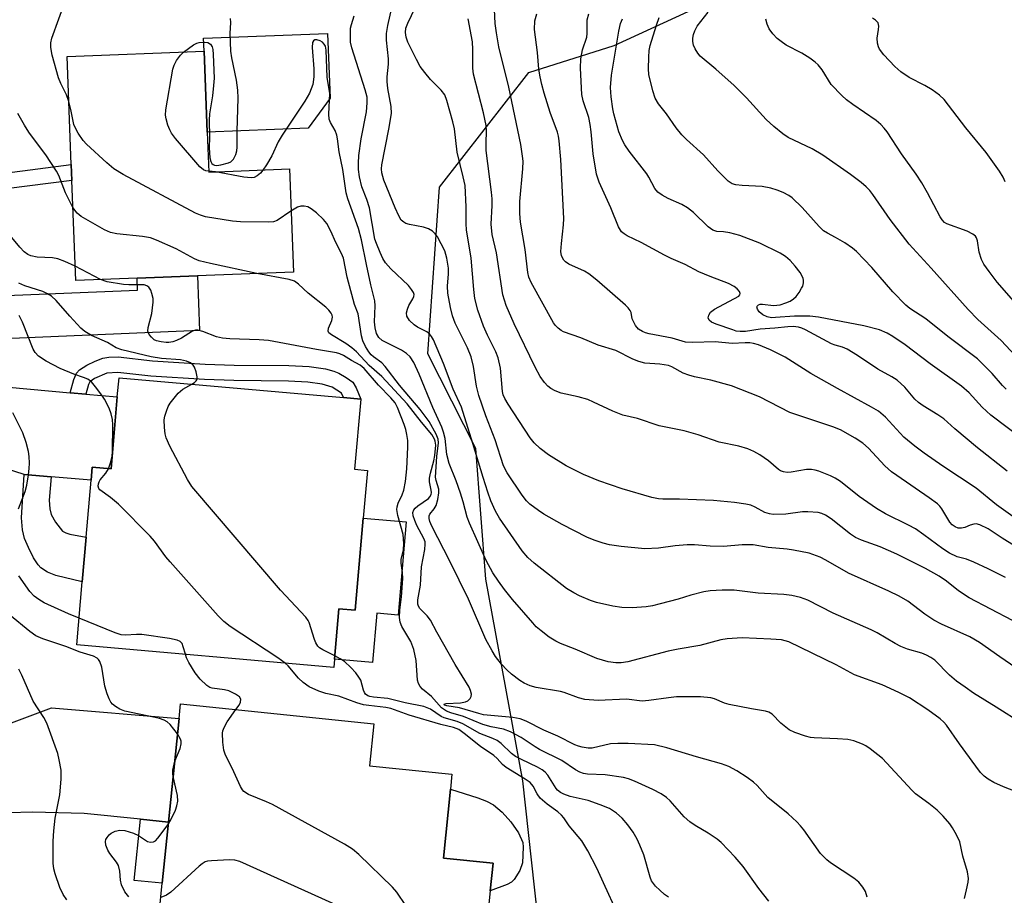
# Model space of a CAD drawing. Units: inches. Extents: x 1273760 to 1279760, y 473454 to 477454.
# Drawn here: x 1274338 to 1274556, y 476346 to 476540 of the extents above; entities that cross this region are included whole.
import ezdxf

# ---------------------------------------------------------------- set-up
doc = ezdxf.new("R2010")
doc.units = ezdxf.units.IN
doc.header["$MEASUREMENT"] = 0
for name, color, linetype in [('BLDG-Footprint', 5, 'Continuous'), ('CULTRL-Pad', 6, 'Continuous'), ('NTRL-Trees', 3, 'Continuous'), ('TRANS-Driveway', 251, 'Continuous'), ('TRANS-Non Street Sidewalk', 7, 'Continuous'), ('Undefined', 1, 'Continuous')]:
    doc.layers.add(name, color=color, linetype=linetype)

msp = doc.modelspace()

# ---------------------------------------------------------------- linework, layer by layer
at = {"layer": 'BLDG-Footprint'}
for points, elevation in [([(1274379.24, 476515.38), (1274379.59, 476506.51), (1274397.42, 476507.2), (1274398.31, 476484.38), (1274377.04, 476483.55), (1274363.69, 476483.03), (1274350.11, 476482.5), (1274349.24, 476504.67), (1274349.1, 476508.2), (1274348.17, 476532.09), (1274378.54, 476533.27)], 289.99), ([(1274413.23, 476456.24), (1274411.87, 476440.68), (1274414.72, 476440.43), (1274413.79, 476429.85), (1274412, 476409.44), (1274408.39, 476409.76), (1274407.4, 476398.58), (1274407.25, 476396.79), (1274350.32, 476401.79), (1274351.55, 476415.74), (1274352.42, 476425.66), (1274353.52, 476438.25), (1274353.77, 476441.11), (1274357.91, 476440.75), (1274359.31, 476456.7), (1274359.69, 476460.94), (1274409.41, 476456.57)], 283.53), ([(1274441.92, 476347.28), (1274440.59, 476334.22), (1274435.16, 476334.78), (1274434.06, 476324), (1274371.62, 476330.37), (1274372.79, 476341.75), (1274368.57, 476342.18), (1274369.26, 476348.94), (1274370.64, 476362.52), (1274372.99, 476385.47), (1274373.31, 476388.68), (1274416.14, 476384.31), (1274415.19, 476374.97), (1274433.43, 476373.11), (1274433.08, 476369.77), (1274431.53, 476354.51), (1274442.54, 476353.39)], 278.19)]:
    msp.add_lwpolyline(points, close=True, dxfattribs=dict(at, elevation=elevation))
at = {"layer": 'CULTRL-Pad'}
for points in [[(1274401.55, 476516.26), (1274379.24, 476515.38), (1274378.54, 476533.27), (1274378.43, 476536.17), (1274405.9, 476537.24), (1274406.45, 476522.91)], [(1274423.31, 476429.01), (1274421.49, 476408.36), (1274416.8, 476408.77), (1274415.84, 476397.84), (1274407.4, 476398.58), (1274408.39, 476409.76), (1274412.01, 476409.44), (1274413.79, 476429.85)], [(1274445.7, 476348.7), (1274441.92, 476347.28), (1274442.54, 476353.39), (1274431.53, 476354.51), (1274433.08, 476369.77), (1274439.19, 476367.91), (1274441.08, 476367.14), (1274442.67, 476366.3), (1274444.56, 476364.74), (1274446.51, 476362.54), (1274448.15, 476360.13), (1274449.11, 476357.95), (1274449.25, 476356.95), (1274449.07, 476353.46), (1274448.45, 476351.79), (1274447.25, 476349.77), (1274446.6, 476349.19)]]:
    msp.add_lwpolyline(points, close=True, dxfattribs=at)
at = {"layer": 'NTRL-Trees'}
msp.add_lwpolyline([(1274394.12, 476064.68), (1274408.74, 476118.42), (1274413.9, 476138.63), (1274413.47, 476182.91), (1274426.37, 476228.91), (1274437.11, 476266.74), (1274446.57, 476293.82), (1274444.42, 476315.32), (1274453.02, 476335.96), (1274449.15, 476371.64), (1274440.98, 476416.35), (1274438.73, 476445.28), (1274428.09, 476466.22), (1274430.66, 476503.19), (1274450.44, 476528.55), (1274469.36, 476534.57), (1274507.62, 476552.2), (1274544.46, 476558.67), (1274563.1, 476548.68)], dxfattribs=at)
at = {"layer": 'TRANS-Driveway'}
for points in [[(1274306.53, 476467.16), (1274306.34, 476480.18), (1274311.06, 476478.18), (1274363.8, 476480.34), (1274363.69, 476483.03), (1274377.04, 476483.55), (1274377.51, 476471.4), (1274309.78, 476468.51)], [(1274348.88, 476457.63), (1274352.34, 476457.32), (1274359.31, 476456.7), (1274357.91, 476440.75), (1274353.77, 476441.11), (1274353.52, 476438.25), (1274344.62, 476439.01), (1274338.67, 476439.53), (1274323.2, 476444.44), (1274311.23, 476444.76), (1274306.55, 476442.39), (1274306.59, 476444.27), (1274306.65, 476449.25), (1274306.64, 476459.22), (1274306.61, 476462.01), (1274309.37, 476460.02), (1274310.66, 476459.36), (1274313.73, 476458.77), (1274335.27, 476458.83)], [(1274370.65, 476362.52), (1274364.45, 476363.13), (1274352, 476364.38), (1274340.49, 476364.7), (1274335.25, 476364.55), (1274326.58, 476363.71), (1274316.64, 476363.97), (1274310.66, 476364.84), (1274301.37, 476366.72), (1274297.29, 476365.21), (1274298.31, 476370.09), (1274300.19, 476379.87), (1274300.49, 476381.5), (1274303.63, 476378.92), (1274315.14, 476376.77), (1274344.76, 476387.84), (1274372.99, 476385.47)]]:
    msp.add_lwpolyline(points, close=True, dxfattribs=at)
at = {"layer": 'TRANS-Non Street Sidewalk'}
for points in [[(1274306.03, 476501.24), (1274305.98, 476504.76), (1274334.32, 476506.31), (1274349.1, 476508.2), (1274349.24, 476504.68), (1274334.65, 476502.81), (1274323.03, 476502.08)], [(1274352.34, 476457.32), (1274348.88, 476457.63), (1274349.66, 476460.6), (1274350.26, 476461.93), (1274350.96, 476462.69), (1274352.56, 476463.76), (1274354.43, 476464.66), (1274356.09, 476465.26), (1274357.43, 476465.52), (1274359.52, 476465.56), (1274367.08, 476464.72), (1274378.76, 476463.99), (1274385.19, 476463.75), (1274397.32, 476463.64), (1274401.81, 476463.41), (1274405.45, 476462.9), (1274407.24, 476462.43), (1274408.4, 476461.97), (1274410.03, 476461.03), (1274411.48, 476459.95), (1274412.23, 476458.74), (1274413.23, 476456.24), (1274409.41, 476456.57), (1274408.99, 476457.54), (1274406.91, 476458.87), (1274404.71, 476459.55), (1274401.52, 476459.99), (1274397.23, 476460.21), (1274385.1, 476460.32), (1274378.61, 476460.56), (1274366.74, 476461.31), (1274359.42, 476462.13), (1274357, 476461.95), (1274354.26, 476460.78), (1274353.2, 476460.07), (1274352.9, 476459.45)], [(1274344.62, 476439.01), (1274344.23, 476433.85), (1274344.35, 476431.89), (1274344.66, 476430.64), (1274345.58, 476428.97), (1274347.2, 476426.98), (1274347.88, 476426.57), (1274348.77, 476426.29), (1274352.42, 476425.66), (1274351.55, 476415.74), (1274345.72, 476417.15), (1274343.83, 476417.9), (1274342.38, 476418.83), (1274341.74, 476419.53), (1274340.77, 476421.02), (1274339.61, 476423.33), (1274338.78, 476425.35), (1274338.3, 476427.27), (1274338.12, 476429.9), (1274338.67, 476439.53)], [(1274370.65, 476362.52), (1274369.26, 476348.94), (1274363.07, 476349.58), (1274364.45, 476363.13)]]:
    msp.add_lwpolyline(points, close=True, dxfattribs=at)
at = {"layer": 'Undefined'}
for p, q in [((1274381.05, 476506.57, 292), (1274379.58, 476506.69, 292)), ((1274355.57, 476482.71, 286), (1274349.99, 476485.67, 286)), ((1274358.16, 476443.57, 282), (1274358.25, 476444.58, 282))]:
    msp.add_line(p, q, dxfattribs=at)
for points, elevation in [([(1274348.56, 476522.12), (1274348.04, 476523.64), (1274346.77, 476526.17), (1274346.28, 476527.38), (1274344.84, 476532.41), (1274344.55, 476534.09), (1274344.59, 476535.12), (1274344.82, 476536.15), (1274347.93, 476544.86), (1274348.12, 476545.92), (1274347.96, 476546.68), (1274347.06, 476548.13), (1274345.6, 476549.95), (1274338.84, 476555.86), (1274337.57, 476557.1)], 290), ([(1274565.92, 476391.55), (1274554.81, 476399.11), (1274550.33, 476402.33), (1274548.16, 476403.52), (1274541.9, 476406.35), (1274540.19, 476407.22), (1274538.16, 476408.55), (1274534.41, 476411.42), (1274532.51, 476412.56), (1274530.2, 476413.7), (1274521.25, 476417.68), (1274516.28, 476420.56), (1274514.98, 476421.2), (1274512.55, 476422.08), (1274509.1, 476422.78), (1274507.66, 476422.99), (1274503.51, 476423.37), (1274500.19, 476423.9), (1274499.1, 476423.96), (1274497.71, 476423.92), (1274493.58, 476423.55), (1274490.61, 476423.67), (1274487.2, 476423.94), (1274485.54, 476423.94), (1274482.87, 476423.7), (1274479.22, 476423.21), (1274476.14, 476423.07), (1274470.96, 476423.57), (1274468.37, 476423.97), (1274466.97, 476424.27), (1274464.91, 476424.94), (1274463.33, 476425.66), (1274457.88, 476428.44), (1274453.82, 476430.72), (1274452.58, 476431.53), (1274450.72, 476432.93), (1274449.95, 476433.68), (1274448.96, 476434.93), (1274445.65, 476439.89), (1274444.84, 476441.42), (1274443, 476447.23), (1274440.96, 476452.51), (1274439.4, 476457.01), (1274438.9, 476459.1), (1274438.23, 476463.42), (1274437.69, 476465.55), (1274436.86, 476467.55), (1274434.16, 476473.07), (1274433.56, 476474.64), (1274433.1, 476476.55), (1274432.55, 476479.7), (1274432.48, 476481.24), (1274432.69, 476484.01), (1274432.69, 476485.24), (1274432.33, 476487.47), (1274431.85, 476489.09), (1274430.22, 476492.15), (1274429.74, 476492.85), (1274429.16, 476493.42), (1274428.21, 476493.94), (1274427.17, 476494.32), (1274424.04, 476494.92), (1274423.24, 476495.15), (1274422.77, 476495.39), (1274422.22, 476495.9), (1274421.65, 476496.82), (1274420.83, 476498.62), (1274418.33, 476504.75), (1274417.87, 476506.37), (1274417.83, 476507.2), (1274417.92, 476508.09), (1274419.48, 476516.02), (1274420.01, 476519.53), (1274419.95, 476521.08), (1274419.25, 476525.02), (1274419.06, 476526.57), (1274419.07, 476527.63), (1274419.36, 476530.43), (1274419.41, 476531.61), (1274418.95, 476535.72), (1274418.97, 476537.21), (1274419.26, 476538.99), (1274420.12, 476542.94)], 296), ([(1274557.64, 476407.15), (1274547.98, 476412.18), (1274545.62, 476413.73), (1274542.98, 476415.91), (1274541.34, 476417.02), (1274538.34, 476418.66), (1274531.98, 476421.9), (1274528.31, 476423.47), (1274524.13, 476424.98), (1274522.82, 476425.55), (1274521.72, 476426.29), (1274517.44, 476429.69), (1274516.2, 476430.49), (1274515.39, 476430.85), (1274514.55, 476431.08), (1274512.26, 476431.27), (1274511.11, 476431.21), (1274507.42, 476430.72), (1274504.63, 476430.64), (1274503.8, 476430.78), (1274502.78, 476431.11), (1274500.61, 476432.29), (1274499.65, 476432.69), (1274498.54, 476432.95), (1274496, 476433.35), (1274491.41, 476433.73), (1274483.86, 476434.05), (1274480.18, 476434.07), (1274479.16, 476434.15), (1274477.75, 476434.45), (1274471.13, 476436.35), (1274465.96, 476438.08), (1274462.58, 476439.49), (1274458.75, 476441.43), (1274454.83, 476443.88), (1274452.97, 476445.31), (1274451.68, 476446.51), (1274450.76, 476447.61), (1274445.86, 476455.11), (1274445.13, 476456.36), (1274444.82, 476457.13), (1274444.61, 476457.94), (1274444.16, 476463.07), (1274443.66, 476465.35), (1274443.13, 476466.69), (1274441.28, 476470.42), (1274440.42, 476472.4), (1274439.14, 476475.95), (1274438.51, 476478.52), (1274438.25, 476480.54), (1274437.66, 476487.46), (1274436.63, 476493.72), (1274436.56, 476495.05), (1274436.57, 476498.83), (1274436.33, 476503.51), (1274435.95, 476505.49), (1274434.63, 476510.93), (1274434, 476516.12), (1274433.64, 476517.68), (1274432.31, 476522.36), (1274431.84, 476523.61), (1274431.06, 476524.65), (1274428.67, 476527.02), (1274427.4, 476528.56), (1274426.38, 476529.93), (1274425.55, 476531.43), (1274423.64, 476535.32), (1274423.27, 476536.38), (1274423.12, 476537.42), (1274423.25, 476538.42), (1274423.63, 476539.54), (1274426.12, 476544.66)], 298), ([(1274560.23, 476422.35), (1274555.29, 476425.42), (1274552.24, 476427.48), (1274550.39, 476428.38), (1274549.57, 476428.56), (1274549.04, 476428.52), (1274548.26, 476428.3), (1274547.08, 476427.79), (1274546.31, 476427.62), (1274545.56, 476427.65), (1274544.89, 476427.95), (1274544.28, 476428.4), (1274543.74, 476428.98), (1274541.96, 476431.88), (1274541.51, 476432.48), (1274540.98, 476433), (1274539.15, 476434.37), (1274531.96, 476439.26), (1274530.8, 476440.12), (1274529.31, 476441.47), (1274525.69, 476445.35), (1274524.43, 476446.46), (1274522.76, 476447.54), (1274519.53, 476449.39), (1274517.83, 476450.07), (1274508.27, 476453.26), (1274501.55, 476456.72), (1274495.37, 476459.16), (1274490.75, 476460.42), (1274487.19, 476461.17), (1274485.91, 476461.52), (1274484.69, 476461.99), (1274482.15, 476463.4), (1274481.38, 476463.66), (1274479.46, 476463.96), (1274476.14, 476464.21), (1274474.81, 476464.53), (1274473.54, 476465.08), (1274469.71, 476466.99), (1274465.84, 476468.15), (1274461.99, 476469.78), (1274458.17, 476471.16), (1274457.66, 476471.42), (1274456.97, 476471.91), (1274456.37, 476472.51), (1274455.93, 476473.13), (1274451.02, 476482.02), (1274450.48, 476483.25), (1274450.22, 476484.24), (1274449.65, 476489.37), (1274448.64, 476495.39), (1274448.51, 476497.36), (1274448.46, 476500.03), (1274449.13, 476507.22), (1274449.19, 476508.9), (1274449.1, 476510.06), (1274448.68, 476512.62), (1274446.03, 476525.34), (1274443.79, 476534.3), (1274443.27, 476537.35), (1274443.03, 476539.4), (1274442.79, 476544.06)], 302), ([(1274559.83, 476384.24), (1274554.02, 476388), (1274549.01, 476391.1), (1274547.11, 476392.37), (1274545.24, 476393.74), (1274543.65, 476395.05), (1274540.38, 476398.36), (1274539.49, 476398.98), (1274538.54, 476399.49), (1274537.55, 476399.9), (1274534.36, 476400.84), (1274532.87, 476401.4), (1274531.62, 476402.05), (1274527.61, 476404.44), (1274526.33, 476405.12), (1274517.9, 476408.76), (1274512.3, 476411.69), (1274510.68, 476412.26), (1274508.7, 476412.73), (1274506.97, 476412.9), (1274501.25, 476413.21), (1274495.96, 476413.87), (1274493.33, 476413.9), (1274490.66, 476413.74), (1274489.21, 476413.49), (1274486.34, 476412.8), (1274483.53, 476411.9), (1274479.56, 476410.84), (1274477.85, 476410.43), (1274476.44, 476410.23), (1274473.33, 476409.99), (1274471.08, 476410.08), (1274469.11, 476410.34), (1274465.48, 476411.18), (1274464.1, 476411.61), (1274461.67, 476412.64), (1274460.43, 476413.28), (1274458.82, 476414.29), (1274451.63, 476419.84), (1274450.23, 476421.13), (1274449, 476422.58), (1274443.96, 476429.82), (1274443.1, 476431.36), (1274442.08, 476433.71), (1274441.36, 476435.57), (1274440.32, 476438.82), (1274438.08, 476446.4), (1274435.57, 476454.4), (1274433.72, 476458.42), (1274431.59, 476464.1), (1274429.35, 476469.34), (1274428.92, 476470.11), (1274428.44, 476470.69), (1274427.84, 476471.15), (1274425.78, 476472.18), (1274425.06, 476472.65), (1274424.05, 476473.67), (1274423.47, 476474.59), (1274423.38, 476475.35), (1274423.56, 476476.15), (1274423.89, 476476.94), (1274424.8, 476478.43), (1274425, 476478.92), (1274425.04, 476479.39), (1274424.9, 476479.85), (1274424.5, 476480.52), (1274423.78, 476481.38), (1274419.9, 476485.11), (1274418.71, 476486.42), (1274418.14, 476487.4), (1274417.52, 476488.69), (1274416.69, 476490.66), (1274416.36, 476491.68), (1274415.14, 476498.59), (1274414.56, 476500.45), (1274413.44, 476503.27), (1274412.95, 476505.44), (1274412.75, 476507.09), (1274412.71, 476508.47), (1274412.8, 476510.17), (1274413.32, 476513.89), (1274414.5, 476519.89), (1274414.68, 476521.89), (1274414.64, 476523.11), (1274414.25, 476524.75), (1274411.23, 476534.06), (1274410.98, 476535.33), (1274410.93, 476537.3), (1274411, 476538.42), (1274411.15, 476539.24), (1274411.76, 476541.13)], 294), ([(1274558.23, 476429.81), (1274554.06, 476432.83), (1274549.6, 476436.48), (1274542.17, 476441.35), (1274538.07, 476444.26), (1274535.99, 476445.83), (1274533.57, 476447.82), (1274529.47, 476452.22), (1274527.9, 476453.55), (1274526.41, 476454.46), (1274518.85, 476458.56), (1274512.93, 476461.89), (1274507.27, 476465.53), (1274504.04, 476467.1), (1274501.33, 476468.22), (1274500.24, 476468.55), (1274499.45, 476468.67), (1274498.37, 476468.69), (1274495.5, 476468.52), (1274491.71, 476468.91), (1274486.8, 476468.76), (1274485.19, 476468.86), (1274482.24, 476469.74), (1274477.1, 476470.69), (1274476.35, 476470.88), (1274475.65, 476471.17), (1274474.78, 476471.72), (1274474.08, 476472.5), (1274473.38, 476473.98), (1274473.11, 476475.4), (1274472.95, 476475.84), (1274472.49, 476476.45), (1274471.89, 476477.03), (1274465.51, 476482.58), (1274463.77, 476484.01), (1274462.8, 476484.59), (1274459.3, 476486.14), (1274458.58, 476486.62), (1274458.2, 476487.03), (1274457.71, 476487.99), (1274457.56, 476488.95), (1274457.67, 476490.66), (1274458.18, 476494.83), (1274458.24, 476496.23), (1274457.53, 476509.33), (1274457.19, 476513.42), (1274457.03, 476514.5), (1274456.8, 476515.34), (1274455.22, 476519.75), (1274453.88, 476523.97), (1274453.33, 476525.89), (1274452.98, 476527.61), (1274452.72, 476529.35), (1274452.37, 476533.02), (1274451.73, 476538.13), (1274451.77, 476540.02), (1274452.21, 476541.61)], 304), ([(1274556.4, 476440.23), (1274549.85, 476445.46), (1274544.82, 476449.66), (1274542.4, 476451.83), (1274541.08, 476452.74), (1274537.79, 476454.72), (1274536.76, 476455.49), (1274536.01, 476456.21), (1274533.74, 476458.83), (1274532.06, 476460.41), (1274530.89, 476461.15), (1274527.78, 476462.84), (1274523.24, 476465.89), (1274520.97, 476467.28), (1274519.93, 476467.74), (1274518.34, 476468.19), (1274517.52, 476468.5), (1274511.76, 476471.57), (1274510.98, 476471.92), (1274510.2, 476472.15), (1274509.02, 476472.28), (1274507.84, 476472.26), (1274504.98, 476471.91), (1274501.74, 476471.7), (1274498.44, 476471.23), (1274497.32, 476471.17), (1274496.43, 476471.3), (1274495.64, 476471.54), (1274491.97, 476472.82), (1274490.91, 476473.3), (1274490.41, 476473.72), (1274490.22, 476474.2), (1274490.33, 476474.81), (1274490.74, 476475.46), (1274491.61, 476476.15), (1274496.97, 476479.05), (1274497.22, 476479.32), (1274497.28, 476479.65), (1274497.11, 476480.04), (1274496.61, 476480.65), (1274495.95, 476481.17), (1274494.71, 476481.8), (1274490.62, 476483.36), (1274488.15, 476484.4), (1274485.11, 476486.07), (1274482, 476487.4), (1274480.5, 476488.13), (1274475.36, 476490.9), (1274472.28, 476492.42), (1274471.56, 476492.84), (1274471.01, 476493.3), (1274470.34, 476494.39), (1274468.61, 476498.63), (1274466.03, 476504.3), (1274465.45, 476506.03), (1274464.74, 476510.58), (1274464.31, 476515.41), (1274464.09, 476517.05), (1274463.73, 476518.61), (1274462.53, 476522.27), (1274462.21, 476523.68), (1274461.91, 476529.56), (1274461.96, 476531.61), (1274462.38, 476533.61), (1274463.31, 476536.42), (1274463.4, 476537.25), (1274463.41, 476540.22), (1274463.76, 476541.58)], 306), ([(1274556.22, 476458.39), (1274555.39, 476459.23), (1274553.1, 476461.92), (1274549.85, 476465.17), (1274543.31, 476470.06), (1274538.41, 476474), (1274534.89, 476476.33), (1274534.01, 476477.01), (1274531.11, 476480), (1274526.47, 476485.38), (1274523.03, 476488.93), (1274522.15, 476489.69), (1274520.44, 476490.83), (1274518.43, 476492.04), (1274516.61, 476492.95), (1274515.75, 476493.53), (1274514.76, 476494.48), (1274511.03, 476498.66), (1274508.83, 476500.78), (1274508.03, 476501.34), (1274506.79, 476501.98), (1274505.5, 476502.53), (1274504.11, 476502.95), (1274502.16, 476503.35), (1274497.72, 476503.55), (1274496.32, 476503.69), (1274495.54, 476503.92), (1274494.61, 476504.53), (1274492.31, 476506.77), (1274489.19, 476510.33), (1274485.36, 476513.76), (1274484.35, 476514.77), (1274483.14, 476516.31), (1274480.98, 476519.44), (1274479.2, 476521.65), (1274478.46, 476522.87), (1274477.92, 476524.49), (1274477.08, 476528.12), (1274476.96, 476529.38), (1274477.04, 476531.98), (1274477.15, 476533.42), (1274477.35, 476534.56), (1274478.75, 476539.07), (1274479.35, 476540.73)], 310), ([(1274560.23, 476463.75), (1274555.11, 476469.22), (1274549.95, 476473.83), (1274547.76, 476476.07), (1274539.6, 476485.23), (1274534.73, 476490.55), (1274530.51, 476496.03), (1274526.71, 476501.54), (1274525.99, 476502.43), (1274525.2, 476503.24), (1274524.07, 476504.19), (1274521.71, 476505.97), (1274515.58, 476510.3), (1274513.2, 476511.68), (1274507.94, 476514.21), (1274506.76, 476515.01), (1274504.77, 476516.62), (1274503.08, 476518.18), (1274498.67, 476522.97), (1274495.98, 476525.72), (1274491.87, 476529.34), (1274488.44, 476532.18), (1274487.88, 476532.85), (1274487.29, 476533.85), (1274486.96, 476534.64), (1274486.82, 476535.42), (1274486.81, 476536.21), (1274486.94, 476537.01), (1274487.24, 476537.81), (1274487.78, 476538.83), (1274490.17, 476541.95)], 312), ([(1274556.02, 476504.38), (1274555.55, 476505.37), (1274554.75, 476506.75), (1274551.81, 476510.85), (1274547.3, 476516.34), (1274542.5, 476522.57), (1274541.45, 476523.56), (1274539.83, 476524.77), (1274538.16, 476525.73), (1274534.75, 476527.5), (1274532.86, 476528.74), (1274531.55, 476529.89), (1274529.1, 476532.46), (1274528.18, 476533.75), (1274527.95, 476534.24), (1274527.71, 476535.07), (1274527.63, 476536.19), (1274527.96, 476538.09), (1274528.03, 476538.87), (1274527.83, 476539.61), (1274527.3, 476540.19), (1274526.6, 476540.65)], 316), ([(1274373.97, 476533.09), (1274376.16, 476534.73), (1274376.91, 476535.11), (1274377.46, 476535.24), (1274378.59, 476535.31), (1274379.39, 476535.19), (1274379.96, 476534.83), (1274380.32, 476534.24), (1274380.45, 476533.71), (1274380.56, 476532.56), (1274380.73, 476527.33), (1274380.64, 476525.68), (1274380.39, 476523.43), (1274379.75, 476519.43), (1274379.63, 476518.02), (1274379.73, 476514.26), (1274379.69, 476511.9), (1274379.84, 476509.64), (1274380.02, 476508.86), (1274380.24, 476508.44), (1274380.51, 476508.2), (1274380.86, 476508.06), (1274381.38, 476508), (1274382.23, 476508.09), (1274383.94, 476508.54), (1274384.43, 476508.81), (1274385.01, 476509.4), (1274385.57, 476510.39), (1274385.81, 476511.2), (1274385.86, 476512.04), (1274385.83, 476515.6), (1274386.05, 476522.91), (1274385.99, 476524.65), (1274385.72, 476526.9), (1274384.69, 476531.86), (1274384.46, 476533.33), (1274384.32, 476537.19), (1274384.46, 476539.69), (1274384.35, 476540.54)], 292), ([(1274556.04, 476416.68), (1274552.22, 476418.6), (1274549.03, 476420.08), (1274547.41, 476420.73), (1274545.37, 476421.28), (1274543.64, 476422.12), (1274542.2, 476423.03), (1274538, 476426.18), (1274536.11, 476427.45), (1274534.55, 476428.3), (1274529.47, 476430.8), (1274527.46, 476431.95), (1274523.62, 476434.66), (1274519.54, 476437.94), (1274518.33, 476438.72), (1274517.32, 476439.25), (1274514.68, 476440.27), (1274513.87, 476440.51), (1274513.06, 476440.63), (1274511.96, 476440.61), (1274508.57, 476440.02), (1274507.71, 476439.98), (1274506.92, 476440.08), (1274506.23, 476440.35), (1274505.76, 476440.66), (1274503.53, 476442.51), (1274501.62, 476443.89), (1274500.34, 476444.64), (1274498.98, 476445.19), (1274497, 476445.76), (1274492.65, 476446.71), (1274487.95, 476448.29), (1274484.86, 476449.22), (1274479.33, 476450.32), (1274474.51, 476451.93), (1274471.3, 476452.67), (1274469.09, 476453.52), (1274464.81, 476455.57), (1274463.51, 476456.1), (1274461.4, 476456.75), (1274457.64, 476457.5), (1274456.3, 476458.02), (1274455.31, 476458.6), (1274454.66, 476459.12), (1274453.95, 476459.9), (1274453, 476461.25), (1274451.89, 476463.26), (1274447.22, 476472.89), (1274445.42, 476476.99), (1274444.68, 476479.29), (1274443.34, 476488.6), (1274442.33, 476492.7), (1274442.14, 476495.01), (1274442.33, 476499.15), (1274442.32, 476500.61), (1274442.2, 476502.07), (1274441.04, 476511.29), (1274440.99, 476512.92), (1274441.09, 476515.68), (1274441.02, 476516.87), (1274440.44, 476519.67), (1274438.18, 476528.24), (1274438.05, 476529.57), (1274438.08, 476533.64), (1274437.98, 476535.38), (1274437, 476540.46)], 300), ([(1274560.38, 476446.97), (1274552.79, 476452.69), (1274550.92, 476454.47), (1274548.05, 476457.63), (1274546.33, 476459.11), (1274539.39, 476464.02), (1274533.85, 476468.22), (1274531.14, 476470.07), (1274529.88, 476470.84), (1274528.14, 476471.55), (1274524.7, 476472.42), (1274514.62, 476474.4), (1274512.73, 476474.58), (1274509.34, 476474.61), (1274505.13, 476474.27), (1274504.24, 476474.26), (1274503.28, 476474.43), (1274502.34, 476474.9), (1274501.51, 476475.58), (1274501.12, 476476.13), (1274501, 476476.65), (1274501.07, 476476.81), (1274501.35, 476477.07), (1274501.75, 476477.22), (1274502.2, 476477.26), (1274504.67, 476476.97), (1274506.13, 476477.14), (1274507.43, 476477.53), (1274508.37, 476477.95), (1274509.07, 476478.4), (1274509.66, 476478.96), (1274510.33, 476479.84), (1274510.9, 476480.78), (1274511.13, 476481.27), (1274511.31, 476482.01), (1274511.33, 476482.5), (1274511.23, 476483), (1274510.55, 476484.24), (1274509.47, 476485.64), (1274508.35, 476486.91), (1274507.31, 476487.79), (1274506.16, 476488.55), (1274501.63, 476490.76), (1274497.23, 476492.46), (1274494.98, 476493.03), (1274493.56, 476493.25), (1274492.14, 476493.37), (1274491.21, 476493.64), (1274490.17, 476494.39), (1274486.95, 476497.53), (1274485.64, 476498.59), (1274484.39, 476499.32), (1274481.31, 476500.63), (1274480.02, 476501.37), (1274479.07, 476502.05), (1274478.37, 476502.91), (1274477.08, 476505.4), (1274476.62, 476506.13), (1274472.67, 476511.13), (1274471.73, 476512.52), (1274471.19, 476513.5), (1274470.44, 476515.42), (1274469.29, 476519.44), (1274469.07, 476520.53), (1274468.7, 476523.18), (1274468.55, 476525.23), (1274468.79, 476527.97), (1274470.42, 476537.7), (1274470.81, 476539.42), (1274471.25, 476540.5)], 308), ([(1274559.49, 476476.16), (1274554.21, 476482.15), (1274552.42, 476484.46), (1274551.26, 476486.15), (1274550.73, 476487.16), (1274550.23, 476488.81), (1274549.88, 476491.28), (1274549.65, 476491.95), (1274549.4, 476492.31), (1274548.8, 476492.79), (1274547.56, 476493.4), (1274543.03, 476495.05), (1274542.57, 476495.33), (1274542.01, 476495.93), (1274541.58, 476496.61), (1274538.81, 476501.9), (1274537.5, 476504.1), (1274536.25, 476506.02), (1274532.99, 476510.59), (1274529.88, 476515.42), (1274529.22, 476516.28), (1274528.47, 476517.06), (1274527.44, 476517.95), (1274522.22, 476521.49), (1274520.86, 476522.51), (1274519.79, 476523.46), (1274517.41, 476525.93), (1274515.42, 476529.17), (1274514.54, 476530.3), (1274513.92, 476530.9), (1274512.72, 476531.76), (1274510.95, 476532.87), (1274507.48, 476534.65), (1274506.34, 476535.42), (1274505.49, 476536.11), (1274504.54, 476537.12), (1274503.74, 476538.25), (1274503.26, 476539.28), (1274502.98, 476540.37)], 314), ([(1274559.97, 476368.59), (1274555.61, 476370.29), (1274553.49, 476371.28), (1274552.21, 476372), (1274551.33, 476372.67), (1274550.54, 476373.51), (1274549.48, 476374.91), (1274545.84, 476379.88), (1274542.99, 476384), (1274542.4, 476384.64), (1274541.56, 476385.37), (1274538.87, 476387.39), (1274534.78, 476390.01), (1274532.45, 476391.22), (1274528.73, 476392.92), (1274522.59, 476395.12), (1274518.55, 476397.37), (1274508.08, 476402.44), (1274506.43, 476402.87), (1274504.08, 476403.06), (1274497.75, 476403.33), (1274494.38, 476403.11), (1274492.98, 476402.86), (1274488.38, 476401.63), (1274483.56, 476400.84), (1274481.36, 476400.4), (1274472.43, 476398.02), (1274470.96, 476397.8), (1274469.77, 476397.79), (1274468.03, 476398.03), (1274465.54, 476398.74), (1274460.77, 476400.8), (1274457.46, 476402.09), (1274456.43, 476402.62), (1274455, 476403.5), (1274453.18, 476404.85), (1274452.11, 476405.8), (1274451.33, 476406.62), (1274446.86, 476411.82), (1274445.1, 476414.03), (1274443.76, 476415.85), (1274442.52, 476417.74), (1274441.03, 476420.48), (1274437.29, 476428.76), (1274436.84, 476430.1), (1274435.95, 476433.48), (1274435.33, 476435.41), (1274434.37, 476438.12), (1274432.8, 476441.97), (1274432.28, 476443.94), (1274431.91, 476447.5), (1274431.57, 476448.92), (1274431.21, 476450.03), (1274429.17, 476454.35), (1274426.14, 476461.77), (1274424.96, 476464.34), (1274424.16, 476465.55), (1274423.38, 476466.36), (1274422.28, 476467.06), (1274418, 476469.23), (1274417.22, 476469.88), (1274416.72, 476470.74), (1274416.42, 476472.01), (1274416.3, 476473.33), (1274416.45, 476476.9), (1274416.36, 476477.97), (1274415.49, 476481.51), (1274414.48, 476486.06), (1274413.42, 476491.5), (1274412.74, 476494.02), (1274410.39, 476500.59), (1274409.97, 476501.95), (1274409.27, 476507.06), (1274408.43, 476511), (1274408.09, 476513.9), (1274407.92, 476514.73), (1274407.55, 476515.76), (1274406.54, 476517.49), (1274406.26, 476518.27), (1274406.19, 476519.37), (1274406.42, 476523.94), (1274405.81, 476527.55), (1274405.61, 476533.53), (1274405.4, 476534.4), (1274405.13, 476534.88), (1274404.75, 476535.27), (1274404.28, 476535.56), (1274403.53, 476535.79), (1274403.07, 476535.79), (1274402.75, 476535.6), (1274402.57, 476535.22), (1274402.5, 476534.15), (1274402.84, 476529.41), (1274402.84, 476527.64), (1274402.59, 476525.89), (1274401.88, 476523.99), (1274400.85, 476522.24), (1274395.8, 476514.73), (1274394.93, 476513.2), (1274393.52, 476510.13), (1274392.39, 476508.16), (1274391.58, 476506.97)], 292), ([(1274379.58, 476506.69), (1274378.9, 476506.8), (1274378.43, 476506.99), (1274377.56, 476507.67), (1274372.23, 476513.97), (1274371.34, 476515.12), (1274370.92, 476515.86), (1274370.51, 476516.93), (1274370.12, 476518.32), (1274370, 476519.16), (1274370.06, 476520.31), (1274371.62, 476529.31), (1274371.92, 476530.24), (1274372.43, 476531.21), (1274373.28, 476532.4), (1274373.97, 476533.09)], 292), ([(1274397.78, 476497.84), (1274394.7, 476495.77), (1274393.94, 476495.49), (1274392.79, 476495.39), (1274386.6, 476495.53), (1274384.85, 476495.65), (1274378.81, 476496.61), (1274377.7, 476496.94), (1274376.64, 476497.43), (1274360.58, 476506), (1274358.56, 476507.25), (1274356.96, 476508.53), (1274352.49, 476512.68), (1274351.75, 476513.54), (1274350.65, 476515.14), (1274350.09, 476516.1), (1274349.71, 476517.07), (1274349.02, 476520.39), (1274348.56, 476522.12)], 290), ([(1274349.48, 476498.69), (1274347.8, 476501.94), (1274346.37, 476505.74), (1274345.87, 476506.74), (1274343.44, 476510.33), (1274340.73, 476513.95), (1274339.73, 476515.39), (1274338.78, 476516.88), (1274337.29, 476519.49)], 288), ([(1274391.58, 476506.97), (1274391.02, 476506.3), (1274390.32, 476505.68), (1274389.66, 476505.34), (1274388.96, 476505.22), (1274387.31, 476505.39), (1274381.05, 476506.57)], 292), ([(1274349.99, 476485.67), (1274347.71, 476486.73), (1274346.11, 476487.31), (1274344.98, 476487.49), (1274341.52, 476487.65), (1274340.18, 476487.94), (1274339.47, 476488.26), (1274338.68, 476488.88), (1274337.71, 476489.9), (1274331.23, 476497.64)], 286), ([(1274390.19, 476484.06), (1274379.96, 476486.23), (1274377.46, 476486.86), (1274376.42, 476487.32), (1274372.35, 476489.52), (1274368.02, 476491.43), (1274366.64, 476491.93), (1274364.88, 476492.22), (1274359.22, 476492.84), (1274357.78, 476493.13), (1274356.44, 476493.74), (1274351.29, 476496.71), (1274350.45, 476497.43), (1274349.48, 476498.69)], 288), ([(1274546.96, 476345.58), (1274547.44, 476347.52), (1274547.78, 476349.19), (1274547.85, 476350.02), (1274547.64, 476351.46), (1274546.58, 476354.99), (1274545.96, 476358.11), (1274545.22, 476359.68), (1274544.35, 476361.2), (1274543.7, 476362.14), (1274542.26, 476363.8), (1274540.92, 476365.14), (1274539.11, 476366.61), (1274536.14, 476368.8), (1274535.29, 476369.58), (1274528.81, 476376.57), (1274526.08, 476378.76), (1274525.12, 476379.41), (1274524.36, 476379.78), (1274522.5, 476380.5), (1274521.12, 476380.81), (1274518.81, 476380.97), (1274513.71, 476381.14), (1274512.88, 476381.24), (1274511.79, 476381.52), (1274509.38, 476382.36), (1274508.11, 476382.97), (1274506.31, 476384.4), (1274504.38, 476386.39), (1274503.62, 476386.89), (1274502.86, 476387.11), (1274499.78, 476387.59), (1274494.88, 476388.56), (1274493.8, 476388.89), (1274491.57, 476389.79), (1274490.8, 476390.02), (1274488.51, 476390.23), (1274483.17, 476390.25), (1274481.41, 476390.07), (1274477.03, 476389.42), (1274475.58, 476389.3), (1274472.12, 476389.73), (1274465.81, 476389.45), (1274462.85, 476389.7), (1274461.46, 476390.01), (1274458.32, 476391.22), (1274457.49, 476391.47), (1274452.1, 476392.31), (1274450.78, 476392.67), (1274449.46, 476393.28), (1274448.47, 476393.88), (1274446.61, 476395.3), (1274445.58, 476396.25), (1274444.44, 476397.46), (1274443.1, 476399.23), (1274442.34, 476400.42), (1274440.95, 476402.96), (1274437.08, 476411.89), (1274432.96, 476420.31), (1274428.95, 476428.07), (1274428.52, 476429.13), (1274428.39, 476429.75), (1274428.41, 476430.38), (1274428.56, 476430.71), (1274429.52, 476431.92), (1274429.93, 476432.63), (1274430.33, 476434), (1274430.55, 476435.42), (1274430.53, 476436.25), (1274429.91, 476438.18), (1274429.81, 476438.96), (1274430.09, 476443.51), (1274430.44, 476446.55), (1274430.36, 476447.36), (1274429.95, 476448.42), (1274428.42, 476451.25), (1274426.38, 476453.92), (1274421.81, 476459.34), (1274418.66, 476463.47), (1274417.87, 476464.28), (1274416.09, 476465.55), (1274415.51, 476466.05), (1274415.01, 476466.7), (1274414.32, 476467.9), (1274413.72, 476469.16), (1274413.38, 476470.22), (1274412.64, 476475.09), (1274411.85, 476477.18), (1274411.53, 476478.28), (1274410.26, 476483.22), (1274409.4, 476487.41), (1274408.97, 476488.49), (1274407.62, 476491.1), (1274406.68, 476493.29), (1274405.71, 476495.1), (1274404.98, 476496.03), (1274403.44, 476497.46), (1274402.28, 476498.39), (1274401.53, 476498.8), (1274400.73, 476499), (1274399.94, 476498.99), (1274399.19, 476498.72), (1274397.78, 476497.84)], 290), ([(1274525.44, 476345.88), (1274525.07, 476347.1), (1274524.49, 476348.07), (1274523.58, 476349.17), (1274522.48, 476350.08), (1274517.32, 476353.46), (1274516.45, 476354.15), (1274515.07, 476355.56), (1274511.41, 476360.81), (1274510.68, 476361.69), (1274509.85, 476362.53), (1274507.89, 476364.31), (1274503.39, 476367.94), (1274501.03, 476370.58), (1274500.21, 476371.36), (1274498.81, 476372.38), (1274496.57, 476373.84), (1274494.78, 476374.83), (1274493.17, 476375.44), (1274487.59, 476377), (1274481.05, 476378.97), (1274478.31, 476379.61), (1274472.44, 476379.93), (1274470.2, 476379.95), (1274468.56, 476379.81), (1274464.47, 476378.9), (1274463.64, 476378.89), (1274462.27, 476379.09), (1274461.47, 476379.31), (1274460.68, 476379.63), (1274456.86, 476381.56), (1274453.79, 476382.91), (1274449.89, 476384.86), (1274448.57, 476385.4), (1274446.94, 476385.7), (1274440.44, 476386.29), (1274439.37, 476386.54), (1274435.09, 476387.84), (1274432.29, 476388.24), (1274431.79, 476388.42), (1274431.75, 476388.6), (1274432.16, 476388.76), (1274435.3, 476388.91), (1274436.45, 476389.14), (1274436.93, 476389.38), (1274437.48, 476389.91), (1274437.7, 476390.34), (1274437.74, 476390.84), (1274437.56, 476391.63), (1274437.22, 476392.41), (1274434.16, 476397.39), (1274430.11, 476404.58), (1274428.7, 476407.22), (1274427.96, 476408.23), (1274426.36, 476409.8), (1274426, 476410.35), (1274425.88, 476410.76), (1274425.9, 476411.73), (1274426.48, 476414.97), (1274426.72, 476419.08), (1274427.42, 476422.91), (1274427.53, 476424.08), (1274427.47, 476424.62), (1274427.24, 476425.37), (1274425.66, 476428.24), (1274425.19, 476429.29), (1274424.86, 476430.35), (1274424.8, 476431.11), (1274425, 476431.71), (1274425.27, 476432.08), (1274425.89, 476432.61), (1274428.21, 476434.21), (1274428.57, 476434.59), (1274428.82, 476435.06), (1274428.9, 476435.52), (1274428.87, 476436.02), (1274428.49, 476437.9), (1274428.45, 476438.72), (1274428.66, 476439.81), (1274429.43, 476442.56), (1274429.65, 476443.75), (1274429.84, 476446.03), (1274429.75, 476446.88), (1274429.57, 476447.38), (1274428.96, 476448.35), (1274426.7, 476451.1), (1274423.53, 476455.18), (1274417.87, 476461.25), (1274415.13, 476463.64), (1274412.27, 476466.69), (1274411.29, 476467.6), (1274409.96, 476468.54), (1274406.72, 476470.47), (1274406.19, 476470.92), (1274406.04, 476471.29), (1274406.11, 476471.92), (1274406.83, 476473.64), (1274406.97, 476474.38), (1274406.88, 476474.82), (1274406.66, 476475.27), (1274406.14, 476475.94), (1274405.51, 476476.57), (1274401.58, 476479.7), (1274399.47, 476481.67), (1274398.57, 476482.32), (1274397.36, 476482.71), (1274390.19, 476484.06)], 288), ([(1274375.82, 476459.52), (1274376.43, 476459.91), (1274376.78, 476460.25), (1274376.97, 476460.66), (1274376.99, 476461.16), (1274376.8, 476462.25), (1274376.42, 476463.32), (1274376.13, 476463.77), (1274375.55, 476464.23), (1274374.6, 476464.64), (1274373.27, 476464.91), (1274369.13, 476465.23), (1274366.83, 476465.55), (1274360.33, 476467.13), (1274359.05, 476467.6), (1274357.1, 476468.78), (1274353.59, 476470.32), (1274352.12, 476471.2), (1274351.24, 476471.96), (1274348.8, 476474.61), (1274345.78, 476478.07), (1274344.75, 476479.01), (1274343.81, 476479.57), (1274342.82, 476480.04), (1274338.82, 476481.32), (1274337.48, 476481.89)], 284), ([(1274503.62, 476344.97), (1274501.41, 476347.81), (1274497.94, 476352.7), (1274496.19, 476354.74), (1274493.11, 476358), (1274492.17, 476358.73), (1274490.2, 476360.07), (1274487.28, 476361.76), (1274486.13, 476362.57), (1274484.87, 476363.7), (1274481.76, 476367.21), (1274480.98, 476367.95), (1274479.75, 476368.75), (1274477.91, 476369.74), (1274473.9, 476371.58), (1274472.54, 476372.1), (1274471.41, 476372.36), (1274467.37, 476372.98), (1274463.47, 476373.11), (1274462.61, 476373.28), (1274461.79, 476373.54), (1274460.81, 476374.1), (1274457.75, 476376.18), (1274452.8, 476378.59), (1274451.84, 476379.16), (1274448.8, 476381.28), (1274446.42, 476382.52), (1274444.89, 476383.09), (1274442.13, 476383.63), (1274440.27, 476384.14), (1274435.96, 476385.9), (1274433.19, 476386.71), (1274432.21, 476387.12), (1274431.15, 476387.85), (1274428.91, 476390.31), (1274426.95, 476391.95), (1274426.41, 476392.55), (1274426.03, 476393.2), (1274425.81, 476393.98), (1274425.48, 476398.33), (1274425.01, 476400.76), (1274424.3, 476402.5), (1274422.32, 476405.82), (1274421.97, 476406.78), (1274421.82, 476407.8), (1274421.86, 476409.46), (1274422.26, 476412.38), (1274422.54, 476416.45), (1274422.51, 476417.8), (1274422.21, 476419.88), (1274422.19, 476420.66), (1274422.72, 476422.86), (1274422.8, 476424.25), (1274422.61, 476426.22), (1274421.44, 476430.41), (1274421.22, 476431.79), (1274421.27, 476432.35), (1274421.49, 476433.16), (1274422.38, 476434.99), (1274422.8, 476436.07), (1274423.17, 476437.99), (1274423.46, 476440.77), (1274423.67, 476445.6), (1274423.64, 476447.02), (1274423.45, 476448.41), (1274423.19, 476449.5), (1274422.82, 476450.58), (1274421.38, 476454.33), (1274420.85, 476455.37), (1274419.92, 476456.5), (1274417.17, 476459.29), (1274414.02, 476463), (1274413.11, 476463.73), (1274411.18, 476464.79), (1274409.42, 476465.87), (1274408.59, 476466.26), (1274407.9, 476466.47), (1274403.4, 476467.18), (1274392.78, 476469.2), (1274390.73, 476469.35), (1274384.25, 476469.56), (1274382.58, 476469.74), (1274381.25, 476470.05), (1274378.25, 476471.18), (1274377.16, 476471.47), (1274376.65, 476471.48), (1274375.93, 476471.3), (1274373.5, 476469.73), (1274372.43, 476469.19), (1274371.6, 476468.88), (1274370.74, 476468.73), (1274370.13, 476468.73), (1274369.03, 476468.88), (1274367.96, 476469.16), (1274367.48, 476469.38), (1274366.86, 476469.91), (1274366.37, 476470.55), (1274366.08, 476471.27), (1274366.12, 476472.08), (1274366.95, 476475.18), (1274367.26, 476477.71), (1274367.22, 476478.54), (1274366.98, 476479.62), (1274366.71, 476480.37), (1274366.31, 476481.01), (1274365.88, 476481.32), (1274365.22, 476481.51), (1274364.42, 476481.57), (1274361.85, 476481.52), (1274360.71, 476481.61), (1274357.05, 476482.22), (1274355.57, 476482.71)], 286), ([(1274358.25, 476444.58), (1274358.28, 476450.53), (1274358.21, 476451.69), (1274357.97, 476452.97), (1274357.5, 476454.24), (1274356.46, 476456.21), (1274355.69, 476457.39), (1274354.48, 476458.97), (1274353.57, 476460.03), (1274352.75, 476460.65), (1274351.84, 476461.04), (1274349.69, 476461.71), (1274346.66, 476462.99), (1274343.57, 476464.64), (1274341.86, 476465.72), (1274341.09, 476466.52), (1274340.65, 476467.25), (1274338.27, 476473.27), (1274337.54, 476474.75)], 282), ([(1274407.47, 476399.31), (1274404.86, 476400.64), (1274404.13, 476401.13), (1274403.72, 476401.52), (1274403.29, 476402.19), (1274402.97, 476402.94), (1274401.79, 476406.7), (1274401.56, 476407.19), (1274401.06, 476407.89), (1274395.48, 476413.9), (1274375.83, 476436.89), (1274374.86, 476438.39), (1274370.97, 476445.78), (1274370.12, 476447.66), (1274369.92, 476448.49), (1274369.74, 476449.91), (1274369.69, 476451.62), (1274369.85, 476452.44), (1274370.18, 476453.52), (1274370.59, 476454.56), (1274371.01, 476455.29), (1274372.76, 476457.51), (1274373.8, 476458.4), (1274375.82, 476459.52)], 284), ([(1274337.39, 476431.9), (1274338.9, 476435.77), (1274339.23, 476437.17), (1274339.61, 476439.42), (1274339.81, 476440.84), (1274339.88, 476442), (1274339.81, 476443.48), (1274339.62, 476444.63), (1274339.09, 476446.58), (1274338.39, 476448.78), (1274336.19, 476453.2)], 280), ([(1274357.35, 476440.8), (1274357.83, 476442.07), (1274358.16, 476443.57)], 282), ([(1274396.52, 476397.73), (1274394.9, 476398.88), (1274384.3, 476405.87), (1274382.91, 476406.94), (1274381.68, 476408.23), (1274371, 476420.14), (1274370.08, 476421.28), (1274367.55, 476424.77), (1274366.61, 476425.87), (1274359.54, 476432.97), (1274357.81, 476434.42), (1274355.44, 476436.15), (1274355.22, 476436.44), (1274355.09, 476436.91), (1274355.11, 476437.42), (1274355.27, 476437.92), (1274355.54, 476438.36), (1274356.75, 476439.84), (1274357.35, 476440.8)], 282), ([(1274350.84, 476407.69), (1274348.48, 476408.67), (1274343.14, 476411.11), (1274341.9, 476411.79), (1274340.89, 476412.58), (1274339.96, 476413.63), (1274337.52, 476417.03)], 280), ([(1274372.64, 476382.08), (1274371, 476384.15), (1274370.34, 476384.7), (1274369.7, 476385.06), (1274368.65, 476385.43), (1274367.29, 476385.79), (1274360.97, 476387.1), (1274359.89, 476387.49), (1274358.89, 476388.1), (1274358.23, 476388.65), (1274357.88, 476389.09), (1274357.47, 476389.85), (1274357.03, 476390.93), (1274356.55, 476392.6), (1274355.86, 476396.81), (1274355.41, 476398.06), (1274355.15, 476398.5), (1274354.85, 476398.84), (1274354, 476399.29), (1274351.11, 476400.19), (1274347.89, 476401.4), (1274342.79, 476403.13), (1274341.29, 476403.8), (1274339.93, 476404.74), (1274335.45, 476408.44)], 278), ([(1274374.38, 476399.68), (1274373.93, 476401.33), (1274373.64, 476402.04), (1274373.21, 476402.51), (1274372.55, 476402.82), (1274370.85, 476403.16), (1274364.73, 476404.07), (1274363.59, 476404.09), (1274361.11, 476403.92), (1274360.17, 476404.02), (1274358.82, 476404.47), (1274350.84, 476407.69)], 280), ([(1274385.56, 476387.43), (1274386.3, 476388.42), (1274386.61, 476389.08), (1274386.65, 476389.71), (1274386.34, 476390.25), (1274385.51, 476390.86), (1274384.02, 476391.57), (1274383.05, 476391.82), (1274380.32, 476392.15), (1274379.82, 476392.32), (1274379.12, 476392.78), (1274377.66, 476394.2), (1274376.53, 476395.56), (1274375.17, 476397.86), (1274374.65, 476398.93), (1274374.38, 476399.68)], 280), ([(1274481.39, 476345.86), (1274480.53, 476346.48), (1274479.46, 476347.39), (1274478.53, 476348.28), (1274478.05, 476348.87), (1274477.66, 476349.53), (1274477.35, 476350.28), (1274475.91, 476355.25), (1274475.09, 476357.41), (1274474.49, 476358.73), (1274473.61, 476360.26), (1274472.41, 476361.87), (1274471.11, 476363.38), (1274469.86, 476364.48), (1274468.31, 476365.5), (1274466.3, 476366.36), (1274463.58, 476367.29), (1274459.62, 476368.2), (1274458.24, 476368.69), (1274457.47, 476369.08), (1274456.85, 476369.57), (1274456.5, 476369.97), (1274454.71, 476372.94), (1274454.11, 476373.57), (1274453.41, 476374.11), (1274452.38, 476374.71), (1274448.85, 476376.37), (1274447.55, 476377.07), (1274446.66, 476377.74), (1274444.34, 476379.9), (1274443.45, 476380.56), (1274442.49, 476381.04), (1274439.63, 476382.17), (1274435.85, 476384.27), (1274434.61, 476384.76), (1274431.68, 476385.57), (1274431.05, 476385.9), (1274428.68, 476387.49), (1274427.96, 476387.85), (1274427.19, 476388.12), (1274423.07, 476388.93), (1274419.24, 476389.9), (1274416.03, 476390.16), (1274415.25, 476390.31), (1274414.83, 476390.48), (1274414.3, 476390.87), (1274414.03, 476391.21), (1274413.81, 476391.71), (1274413.24, 476393.94), (1274412.83, 476394.65), (1274412.14, 476395.54), (1274411.03, 476396.77), (1274409.6, 476398.07), (1274408.7, 476398.7), (1274407.47, 476399.31)], 284), ([(1274470.19, 476342.14), (1274467.04, 476349.06), (1274465.51, 476352.32), (1274463.51, 476356.16), (1274462.2, 476358.39), (1274459.4, 476361.7), (1274458.2, 476363.44), (1274457.69, 476364.05), (1274456.91, 476364.76), (1274454.54, 476366.45), (1274453.01, 476367.82), (1274452.34, 476368.74), (1274451.42, 476370.5), (1274450.74, 476371.31), (1274449.69, 476372.02), (1274445.45, 476374.6), (1274444.65, 476375.28), (1274443.42, 476376.62), (1274442.72, 476377.25), (1274439.77, 476379.23), (1274436.13, 476382.17), (1274434.94, 476383), (1274433.81, 476383.44), (1274431, 476384.14), (1274423.96, 476386.19), (1274419.87, 476387.66), (1274418.78, 476387.89), (1274415, 476388.31), (1274413.88, 476388.51), (1274412.37, 476388.96), (1274408.4, 476390.39), (1274405.53, 476390.97), (1274403.95, 476391.49), (1274401.81, 476392.45), (1274400.46, 476393.43), (1274399.44, 476394.38), (1274397.12, 476397.15), (1274396.52, 476397.73)], 282), ([(1274348.14, 476345.3), (1274347.35, 476346.45), (1274346.61, 476348), (1274345.53, 476351.03), (1274345.25, 476352.12), (1274345.12, 476353.44), (1274345.1, 476358.29), (1274345.24, 476360.55), (1274345.55, 476363.37), (1274346.61, 476368.53), (1274346.9, 476372.05), (1274346.84, 476374.02), (1274346.45, 476376.3), (1274346.1, 476377.73), (1274343.69, 476384.44), (1274343.02, 476385.68), (1274340.64, 476389.3), (1274338.13, 476395.06), (1274337.48, 476396.37)], 276), ([(1274423.2, 476344.05), (1274421.24, 476346.99), (1274420.3, 476348.12), (1274412.78, 476355.35), (1274411.44, 476356.51), (1274409.67, 476357.59), (1274393.71, 476366.37), (1274392.38, 476367), (1274388.37, 476368.59), (1274387.33, 476369.26), (1274387.01, 476369.63), (1274386.57, 476370.38), (1274384.77, 476374.48), (1274383.28, 476377.36), (1274382.93, 476378.45), (1274382.71, 476380.19), (1274382.63, 476382.22), (1274382.71, 476382.75), (1274382.95, 476383.5), (1274383.63, 476384.74), (1274385.56, 476387.43)], 280), ([(1274372.02, 476375.98), (1274373.21, 476378.81), (1274373.47, 476379.86), (1274373.44, 476380.4), (1274373.31, 476380.88), (1274372.64, 476382.08)], 278), ([(1274371.67, 476372.6), (1274371.61, 476373.21), (1274371.64, 476374.04), (1274372.02, 476375.98)], 278), ([(1274370.59, 476361.98), (1274371.25, 476363.14), (1274372.2, 476365.18), (1274372.5, 476366.1), (1274372.68, 476367.11), (1274372.62, 476368.42), (1274371.67, 476372.6)], 278), ([(1274361.83, 476345.93), (1274361, 476347.06), (1274360.24, 476348.58), (1274360.03, 476349.62), (1274359.89, 476351.63), (1274359.56, 476352.9), (1274359.12, 476353.66), (1274357.66, 476355.57), (1274357.18, 476356.32), (1274356.74, 476357.39), (1274356.66, 476358.18), (1274356.79, 476358.64), (1274357.03, 476359.08), (1274357.52, 476359.69), (1274357.91, 476360.04), (1274358.83, 476360.52), (1274359.84, 476360.74), (1274360.97, 476360.61), (1274362.93, 476360.03), (1274364, 476359.56), (1274366.03, 476358.21), (1274366.69, 476358.05), (1274367.32, 476358.12), (1274367.74, 476358.37), (1274368.31, 476358.93), (1274370.59, 476361.98)], 278), ([(1274409.2, 476343.49), (1274386.44, 476353.79), (1274385.33, 476354.08), (1274384.19, 476354.12), (1274380.16, 476353.94), (1274379.32, 476353.83), (1274378.8, 476353.68), (1274378.08, 476353.25), (1274377.41, 476352.71), (1274371.13, 476346.99), (1274370.18, 476346.33), (1274368.94, 476345.78)], 278)]:
    msp.add_lwpolyline(points, dxfattribs=dict(at, elevation=elevation))

doc.saveas('drawing.dxf')
